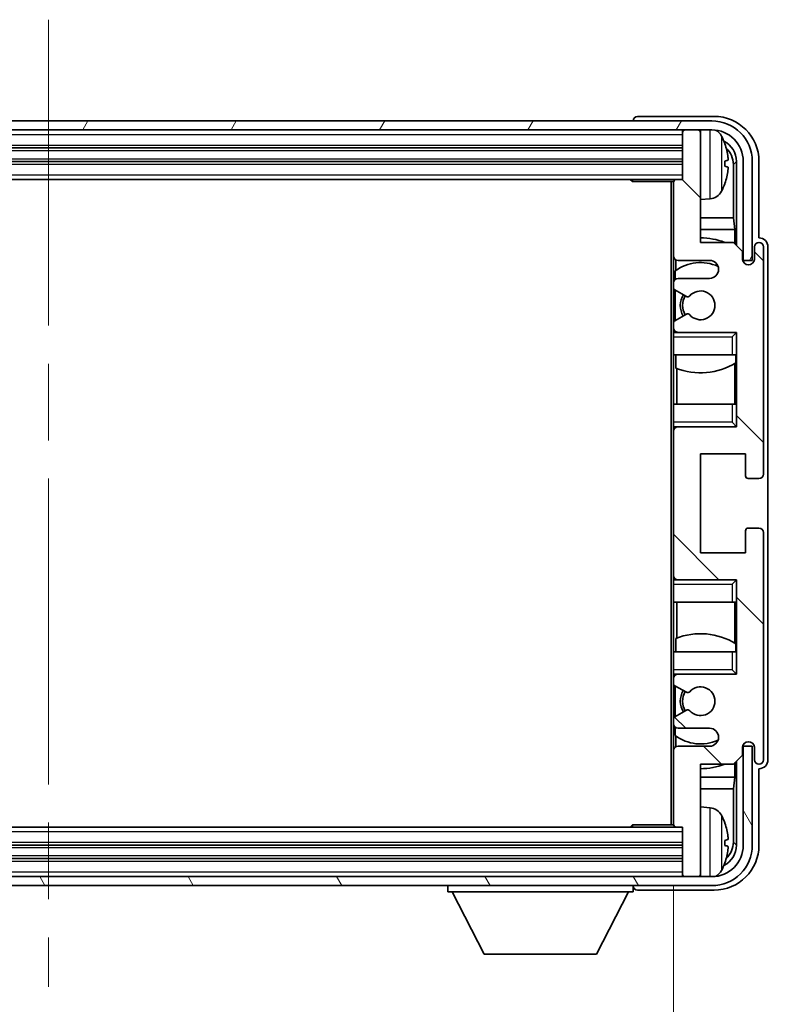
# Model space of a CAD drawing. Units: millimetres. Extents: x 0 to 8672, y 0 to 1686.
# Drawn here: x 3902 to 3987, y 955 to 1065 of the extents above; entities that cross this region are included whole.
import ezdxf

# ---------------------------------------------------------------- set-up
doc = ezdxf.new("R2010")
doc.units = ezdxf.units.MM
doc.header["$LTSCALE"] = 6
doc.linetypes.add('CHAIN', pattern=[0.3543, 0.2362, -0.0295, 0.0591, -0.0295])
doc.layers.get('Defpoints').update_dxf_attribs({"lineweight": 25})
for name, color, linetype, lineweight in [('Centerline (ISO)', 131, 'Continuous', 18), ('Dimension (ISO)', 7, 'Continuous', 18), ('Hatch (ISO)', 1, 'Continuous', 18), ('Visible (ISO)', 7, 'Continuous', 35), ('Visible Narrow (ISO)', 7, 'Continuous', 25)]:
    doc.layers.add(name, color=color, linetype=linetype, lineweight=lineweight)
doc.styles.add('Note Text (TK)', font='txt')
doc.dimstyles.new('Default - Method 1b (TK)', dxfattribs={"dimscale": 6, "dimtxt": 2.5, "dimasz": 2.5, "dimexe": 1, "dimexo": 1.5, "dimgap": 1, "dimtad": 1, "dimtoh": 1, "dimrnd": 1e-08, "dimdsep": 46, "dimtxsty": 'Note Text (TK)', "dimcen": 0.09, "dimdle": 5, "dimclrd": 100, "dimclre": 100, "dimclrt": 7, "dimadec": 1, "dimazin": 1, "dimtfac": 1, "dimtmove": 0, "dimatfit": 3, "dimfxl": 1, "dimtolj": 1, "dimlwd": -1, "dimlwe": -1, "dimarcsym": 0})

# ---------------------------------------------------------------- blocks, each defined once
blk = doc.blocks.new('*D76')
at = {"layer": 'Defpoints', "color": 0}
for p in [(3835.83, 975.44), (3974.83, 975.44), (3974.83, 918.12)]:
    blk.add_point(p, dxfattribs=at)
at = {"layer": 'Dimension (ISO)', "color": 100}
for p, q in [((3835.83, 968.69), (3835.83, 913.62)), ((3974.83, 968.69), (3974.83, 913.62)), ((3847.08, 918.12), (3963.58, 918.12))]:
    blk.add_line(p, q, dxfattribs=at)
for points in [[(3847.08, 919.99), (3847.08, 916.24), (3835.83, 918.12)], [(3963.58, 919.99), (3963.58, 916.24), (3974.83, 918.12)]]:
    blk.add_solid(points, dxfattribs=at)
at = {"layer": 'Dimension (ISO)', "color": 7, "insert": (3819.97, 930.03), "char_height": 11.25, "attachment_point": 4, "style": 'Note Text (TK)'}
blk.add_mtext('\\A1;\\fＭＳ Ｐゴシック|b0|i0;\\H11.2500;有効寸法 / Max dim. 139', dxfattribs=at)

msp = doc.modelspace()

# ---------------------------------------------------------------- hatches: boundary and pattern name
at = {"layer": 'Hatch (ISO)'}
h = msp.add_hatch(dxfattribs=at)
h.set_pattern_fill('ANSI31', color=256, scale=114.3, angle=14.999978, style=0)
h.set_pattern_definition([(60, (2290.75, -36), (-12.37334, 7.14375), [])])
edge = h.paths.add_edge_path()
edge.add_line((3827.0844, 1049.1372), (3827.0844, 1038.1372))
edge.add_line((3827.0844, 1038.1372), (3828.0844, 1038.1372))
edge.add_line((3828.0844, 1038.1372), (3828.0844, 1049.1372))
edge.add_ellipse((3831.5844, 1049.1372), major_axis=(-3.5, 0), ratio=1, start_angle=270, end_angle=360, ccw=False)
edge.add_line((3831.5844, 1052.6372), (3833.1344, 1052.6372))
edge.add_line((3833.1344, 1052.6372), (3834.5344, 1052.6372))
edge.add_line((3834.5344, 1052.6372), (3976.1344, 1052.6372))
edge.add_line((3976.1344, 1052.6372), (3977.5344, 1052.6372))
edge.add_line((3977.5344, 1052.6372), (3979.0844, 1052.6372))
edge.add_ellipse((3979.0844, 1049.1372), major_axis=(0, 3.5), ratio=1, start_angle=270, end_angle=360, ccw=False)
edge.add_line((3982.5844, 1049.1372), (3982.5844, 1038.1372))
edge.add_line((3982.5844, 1038.1372), (3983.5844, 1038.1372))
edge.add_line((3983.5844, 1038.1372), (3983.5844, 1049.1372))
edge.add_ellipse((3979.0844, 1049.1372), major_axis=(4.5, 0), ratio=1, start_angle=0, end_angle=90)
edge.add_line((3979.0844, 1053.6372), (3831.5844, 1053.6372))
edge.add_ellipse((3831.5844, 1049.1372), major_axis=(0, 4.5), ratio=1, start_angle=0, end_angle=90)
h = msp.add_hatch(dxfattribs=at)
h.set_pattern_fill('ANSI31', color=256, scale=114.3, angle=90.00021, style=0)
h.set_pattern_definition([(135.0002, (2290.75, -36), (-10.10275, -10.10283), [])])
edge = h.paths.add_edge_path()
edge.add_line((3975.3344, 986.1372), (3978.8344, 986.1372))
edge.add_ellipse((3978.8344, 985.1372), major_axis=(0, 1), ratio=1, start_angle=180, end_angle=360, ccw=False)
edge.add_line((3978.8344, 984.1372), (3975.3344, 984.1372))
edge.add_ellipse((3975.3344, 983.6372), major_axis=(0, 0.5), ratio=1, start_angle=0, end_angle=90)
edge.add_line((3974.8344, 983.6372), (3974.8344, 975.4372))
edge.add_ellipse((3975.1344, 975.4372), major_axis=(-0.3, 0), ratio=1, start_angle=0, end_angle=90)
edge.add_line((3975.1344, 975.1372), (3975.8344, 975.1372))
edge.add_line((3975.8344, 975.1372), (3975.8344, 969.9372))
edge.add_ellipse((3976.1344, 969.9372), major_axis=(-0.3, 0), ratio=1, start_angle=0, end_angle=90)
edge.add_line((3976.1344, 969.6372), (3977.5344, 969.6372))
edge.add_ellipse((3977.5344, 969.9372), major_axis=(0, -0.3), ratio=1, start_angle=0, end_angle=90)
edge.add_line((3977.8344, 969.9372), (3977.8344, 982.1372))
edge.add_line((3977.8344, 982.1372), (3981.4844, 982.1372))
edge.add_line((3981.4844, 982.1372), (3982.4844, 983.1372))
edge.add_line((3982.4844, 983.1372), (3982.4844, 984.0372))
edge.add_ellipse((3983.1594, 983.9575), major_axis=(-0.675, 0.0797), ratio=1, start_angle=193.465843, end_angle=360, ccw=False)
edge.add_line((3983.8344, 984.0372), (3983.8344, 982.6372))
edge.add_ellipse((3984.3344, 982.6372), major_axis=(-0.5, 0), ratio=1, start_angle=0, end_angle=180)
edge.add_line((3984.8344, 982.6372), (3984.8344, 1007.8872))
edge.add_ellipse((3984.3344, 1007.8872), major_axis=(0.5, 0), ratio=1, start_angle=0, end_angle=90)
edge.add_line((3984.3344, 1008.3872), (3983.1344, 1008.3872))
edge.add_ellipse((3983.1344, 1008.0872), major_axis=(0, 0.3), ratio=1, start_angle=0, end_angle=90)
edge.add_line((3982.8344, 1008.0872), (3982.8344, 1005.6372))
edge.add_line((3982.8344, 1005.6372), (3977.8344, 1005.6372))
edge.add_line((3977.8344, 1005.6372), (3977.8344, 1016.6372))
edge.add_line((3977.8344, 1016.6372), (3982.8344, 1016.6372))
edge.add_line((3982.8344, 1016.6372), (3982.8344, 1014.1872))
edge.add_ellipse((3983.1344, 1014.1872), major_axis=(-0.3, 0), ratio=1, start_angle=0, end_angle=90)
edge.add_line((3983.1344, 1013.8872), (3984.3344, 1013.8872))
edge.add_ellipse((3984.3344, 1014.3872), major_axis=(0, -0.5), ratio=1, start_angle=0, end_angle=90)
edge.add_line((3984.8344, 1014.3872), (3984.8344, 1039.6372))
edge.add_ellipse((3984.3344, 1039.6372), major_axis=(0.5, 0), ratio=1, start_angle=0, end_angle=180)
edge.add_line((3983.8344, 1039.6372), (3983.8344, 1038.2372))
edge.add_ellipse((3983.1594, 1038.3169), major_axis=(0.675, -0.0797), ratio=1, start_angle=193.465843, end_angle=360, ccw=False)
edge.add_line((3982.4844, 1038.2372), (3982.4844, 1039.1372))
edge.add_line((3982.4844, 1039.1372), (3981.4844, 1040.1372))
edge.add_line((3981.4844, 1040.1372), (3977.8344, 1040.1372))
edge.add_line((3977.8344, 1040.1372), (3977.8344, 1052.3372))
edge.add_ellipse((3977.5344, 1052.3372), major_axis=(0.3, 0), ratio=1, start_angle=0, end_angle=90)
edge.add_line((3977.5344, 1052.6372), (3976.1344, 1052.6372))
edge.add_ellipse((3976.1344, 1052.3372), major_axis=(0, 0.3), ratio=1, start_angle=0, end_angle=90)
edge.add_line((3975.8344, 1052.3372), (3975.8344, 1047.1372))
edge.add_line((3975.8344, 1047.1372), (3975.1344, 1047.1372))
edge.add_ellipse((3975.1344, 1046.8372), major_axis=(0, 0.3), ratio=1, start_angle=0, end_angle=90)
edge.add_line((3974.8344, 1046.8372), (3974.8344, 1038.6372))
edge.add_ellipse((3975.3344, 1038.6372), major_axis=(-0.5, 0), ratio=1, start_angle=0, end_angle=90)
edge.add_line((3975.3344, 1038.1372), (3978.8344, 1038.1372))
edge.add_ellipse((3978.8344, 1037.1372), major_axis=(0, 1), ratio=1, start_angle=180, end_angle=360, ccw=False)
edge.add_line((3978.8344, 1036.1372), (3975.3344, 1036.1372))
edge.add_ellipse((3975.3344, 1035.6372), major_axis=(0, 0.5), ratio=1, start_angle=0, end_angle=90)
edge.add_line((3974.8344, 1035.6372), (3974.8344, 1035.127))
edge.add_ellipse((3975.1344, 1035.127), major_axis=(-0.3, 0), ratio=1, start_angle=0, end_angle=60)
edge.add_line((3974.9844, 1034.8672), (3976.2576, 1034.1321))
edge.add_ellipse((3976.4076, 1034.3919), major_axis=(-0.15, -0.2598), ratio=1, start_angle=0, end_angle=78.671012)
edge.add_ellipse((3977.8344, 1033.1372), major_axis=(-1.2015, 1.0566), ratio=1, start_angle=82.662386, end_angle=360, ccw=False)
edge.add_ellipse((3976.4077, 1031.8823), major_axis=(0.2253, 0.1981), ratio=1, start_angle=0, end_angle=77.981127)
edge.add_line((3976.2608, 1032.1439), (3974.9875, 1031.4289))
edge.add_ellipse((3975.1344, 1031.1674), major_axis=(-0.1469, 0.2616), ratio=1, start_angle=0, end_angle=60.685474)
edge.add_line((3974.8344, 1031.1674), (3974.8344, 1030.6372))
edge.add_ellipse((3975.3344, 1030.6372), major_axis=(-0.5, 0), ratio=1, start_angle=0, end_angle=90)
edge.add_line((3975.3344, 1030.1372), (3981.8344, 1030.1372))
edge.add_line((3981.8344, 1030.1372), (3981.8344, 1019.6372))
edge.add_line((3981.8344, 1019.6372), (3975.3344, 1019.6372))
edge.add_ellipse((3975.3344, 1019.1372), major_axis=(0, 0.5), ratio=1, start_angle=0, end_angle=90)
edge.add_line((3974.8344, 1019.1372), (3974.8344, 1003.1372))
edge.add_ellipse((3975.3344, 1003.1372), major_axis=(-0.5, 0), ratio=1, start_angle=0, end_angle=90)
edge.add_line((3975.3344, 1002.6372), (3981.8344, 1002.6372))
edge.add_line((3981.8344, 1002.6372), (3981.8344, 992.1372))
edge.add_line((3981.8344, 992.1372), (3975.3344, 992.1372))
edge.add_ellipse((3975.3344, 991.6372), major_axis=(0, 0.5), ratio=1, start_angle=0, end_angle=90)
edge.add_line((3974.8344, 991.6372), (3974.8344, 991.107))
edge.add_ellipse((3975.1344, 991.107), major_axis=(-0.3, 0), ratio=1, start_angle=0, end_angle=60.685474)
edge.add_line((3974.9875, 990.8454), (3976.2608, 990.1304))
edge.add_ellipse((3976.4077, 990.392), major_axis=(-0.1469, -0.2616), ratio=1, start_angle=0, end_angle=77.981127)
edge.add_ellipse((3977.8344, 989.1372), major_axis=(-1.2014, 1.0567), ratio=1, start_angle=82.662386, end_angle=360, ccw=False)
edge.add_ellipse((3976.4076, 987.8824), major_axis=(0.2253, 0.1981), ratio=1, start_angle=0, end_angle=78.671012)
edge.add_line((3976.2576, 988.1423), (3974.9844, 987.4072))
edge.add_ellipse((3975.1344, 987.1473), major_axis=(-0.15, 0.2598), ratio=1, start_angle=0, end_angle=60)
edge.add_line((3974.8344, 987.1473), (3974.8344, 986.6372))
edge.add_ellipse((3975.3344, 986.6372), major_axis=(-0.5, 0), ratio=1, start_angle=0, end_angle=90)
h = msp.add_hatch(dxfattribs=at)
h.set_pattern_fill('ANSI31', color=256, scale=114.3, angle=75.000175, style=0)
h.set_pattern_definition([(120.0002, (2290.75, -36), (-12.37332, -7.14379), [])])
edge = h.paths.add_edge_path()
edge.add_ellipse((3831.5844, 973.1372), major_axis=(0, -3.5), ratio=1, start_angle=270, end_angle=360)
edge.add_line((3831.5844, 969.6372), (3833.1344, 969.6372))
edge.add_line((3833.1344, 969.6372), (3834.5344, 969.6372))
edge.add_line((3834.5344, 969.6372), (3976.1344, 969.6372))
edge.add_line((3976.1344, 969.6372), (3977.5344, 969.6372))
edge.add_line((3977.5344, 969.6372), (3979.0844, 969.6372))
edge.add_ellipse((3979.0844, 973.1372), major_axis=(3.5, 0), ratio=1, start_angle=270, end_angle=360)
edge.add_line((3982.5844, 973.1372), (3982.5844, 984.1372))
edge.add_line((3982.5844, 984.1372), (3983.5844, 984.1372))
edge.add_line((3983.5844, 984.1372), (3983.5844, 973.1372))
edge.add_ellipse((3979.0844, 973.1372), major_axis=(0, -4.5), ratio=1, start_angle=0, end_angle=90, ccw=False)
edge.add_line((3979.0844, 968.6372), (3831.5844, 968.6372))
edge.add_ellipse((3831.5844, 973.1372), major_axis=(-4.5, 0), ratio=1, start_angle=0, end_angle=90, ccw=False)
edge.add_line((3827.0844, 973.1372), (3827.0844, 984.1372))
edge.add_line((3827.0844, 984.1372), (3828.0844, 984.1372))
edge.add_line((3828.0844, 984.1372), (3828.0844, 973.1372))

# ---------------------------------------------------------------- linework, layer by layer
at = {"layer": 'Centerline (ISO)', "linetype": 'CHAIN', "ltscale": 23.990969}
msp.add_line((3905.3344, 1064.8872), (3905.3344, 957.3872), dxfattribs=at)
at = {"layer": 'Visible (ISO)'}
for p, q in [((3979.3374, 1054.1372), (3970.8341, 1054.1372)), ((3979.0844, 1053.6372), (3831.5844, 1053.6372)), ((3970.3344, 1053.6375), (3970.3344, 1053.6372)), ((3831.5844, 1052.6372), (3979.0844, 1052.6372)), ((3975.8344, 1052.6372), (3975.8344, 1052.3372)), ((3975.8344, 1052.3372), (3975.8344, 1047.1372)), ((3977.5344, 1052.6372), (3976.1344, 1052.6372)), ((3977.8344, 1052.6372), (3977.8344, 1052.3372)), ((3977.8344, 1040.1372), (3977.8344, 1052.3372)), ((3834.8344, 1050.6372), (3975.8344, 1050.6372)), ((3834.8344, 1049.1372), (3975.8344, 1049.1372)), ((3980.5484, 1048.6048), (3980.5484, 1049.1695)), ((3981.4836, 1042.8584), (3981.4836, 1048.788)), ((3981.8329, 1049.1372), (3981.8329, 1039.7887)), ((3982.5844, 1049.1372), (3982.5844, 1038.1372)), ((3983.5844, 1038.1372), (3983.5844, 1049.1372)), ((3984.3344, 1040.6372), (3984.3344, 1049.1402)), ((3835.5344, 1047.1372), (3975.1344, 1047.1372)), ((3970.0138, 1047.1372), (3970.2639, 1046.8872)), ((3970.2639, 1047.1372), (3970.2639, 1046.8872)), ((3974.8386, 1046.8872), (3970.2639, 1046.8872)), ((3974.5844, 1046.8872), (3974.5844, 975.3872)), ((3974.8344, 1046.8372), (3974.8344, 1046.8872)), ((3974.8344, 1046.8372), (3974.8344, 1038.6372)), ((3975.8344, 1047.1372), (3975.1344, 1047.1372)), ((3978.8933, 1044.9798), (3977.8344, 1044.8872)), ((3981.4836, 1042.8584), (3977.8344, 1042.8584)), ((3981.6582, 1041.5774), (3981.4836, 1042.8584)), ((3981.6582, 1041.5774), (3977.8344, 1041.5774)), ((3981.6582, 1039.9633), (3981.6582, 1041.5774)), ((3981.4844, 1040.1372), (3977.8344, 1040.1372)), ((3982.4844, 1039.1372), (3981.4844, 1040.1372)), ((3984.335, 1040.6372), (3984.3344, 1040.6372)), ((3974.8344, 1035.6372), (3974.8344, 1038.6372)), ((3982.4844, 1038.2372), (3982.4844, 1039.1372)), ((3983.8344, 1039.6372), (3983.8344, 1038.2372)), ((3984.8344, 1014.3872), (3984.8344, 1039.6372)), ((3985.3344, 982.6366), (3985.3344, 1039.6378)), ((3975.0788, 1038.2074), (3975.0788, 1037.0062)), ((3975.3344, 1038.1372), (3978.8344, 1038.1372)), ((3982.5844, 1038.1372), (3983.5844, 1038.1372)), ((3975.009, 1036.9555), (3975.009, 1036.0168)), ((3974.8344, 1035.6372), (3974.8344, 1035.127)), ((3978.8344, 1036.1372), (3975.3344, 1036.1372)), ((3974.8344, 1031.1674), (3974.8344, 1035.127)), ((3974.9844, 1034.8672), (3976.2576, 1034.1321)), ((3975.009, 1034.853), (3975.009, 1031.441)), ((3976.2608, 1032.1439), (3974.9875, 1031.4289)), ((3974.8344, 1031.1674), (3974.8344, 1030.6372)), ((3974.8344, 1030.1372), (3974.8344, 1030.6372)), ((3975.3344, 1030.1372), (3974.8344, 1030.1372)), ((3974.8344, 1029.6372), (3974.8344, 1030.1372)), ((3975.009, 1030.2575), (3975.009, 1030.1372)), ((3975.3344, 1030.1372), (3981.8344, 1030.1372)), ((3981.3344, 1029.6372), (3981.8344, 1030.1372)), ((3981.8344, 1030.1372), (3981.8344, 1019.6372)), ((3974.8344, 1029.6372), (3974.8344, 1027.6372)), ((3974.8344, 1027.6372), (3981.3344, 1027.6372)), ((3974.8344, 1022.1372), (3974.8344, 1027.6372)), ((3975.0788, 1027.6372), (3975.0788, 1026.1617)), ((3981.8344, 1027.6372), (3981.3344, 1027.6372)), ((3981.7624, 1026.7481), (3981.7624, 1027.6372)), ((3981.8322, 1027.6372), (3981.8322, 1022.1372)), ((3981.6576, 1022.1372), (3981.6576, 1026.6848)), ((3975.1836, 1026.1212), (3975.1836, 1022.1372)), ((3981.3344, 1022.1372), (3974.8344, 1022.1372)), ((3974.8344, 1022.1372), (3974.8344, 1020.1372)), ((3981.3344, 1022.1372), (3981.8344, 1022.1372)), ((3974.8344, 1019.6372), (3974.8344, 1020.1372)), ((3981.3344, 1020.1372), (3981.8344, 1019.6372)), ((3974.8344, 1019.6372), (3975.3344, 1019.6372)), ((3974.8344, 1019.1372), (3974.8344, 1019.6372)), ((3974.8344, 1019.1372), (3974.8344, 1003.1372)), ((3975.009, 1019.6372), (3975.009, 1019.5168)), ((3981.8344, 1019.6372), (3975.3344, 1019.6372)), ((3977.8344, 1005.6372), (3977.8344, 1016.6372)), ((3977.8344, 1016.6372), (3982.8344, 1016.6372)), ((3982.8344, 1016.6372), (3982.8344, 1014.1872)), ((3983.1344, 1013.8872), (3984.3344, 1013.8872)), ((3982.8344, 1008.0872), (3982.8344, 1005.6372)), ((3984.3344, 1008.3872), (3983.1344, 1008.3872)), ((3984.8344, 982.6372), (3984.8344, 1007.8872)), ((3982.8344, 1005.6372), (3977.8344, 1005.6372)), ((3974.8344, 1002.6372), (3974.8344, 1003.1372)), ((3975.3344, 1002.6372), (3974.8344, 1002.6372)), ((3974.8344, 1002.1372), (3974.8344, 1002.6372)), ((3975.009, 1002.7575), (3975.009, 1002.6372)), ((3975.3344, 1002.6372), (3981.8344, 1002.6372)), ((3981.3344, 1002.1372), (3981.8344, 1002.6372)), ((3981.8344, 1002.6372), (3981.8344, 992.1372)), ((3974.8344, 1002.1372), (3974.8344, 1000.1372)), ((3974.8344, 1000.1372), (3981.3344, 1000.1372)), ((3974.8344, 994.6372), (3974.8344, 1000.1372)), ((3975.1836, 1000.1372), (3975.1836, 996.1531)), ((3981.8344, 1000.1372), (3981.3344, 1000.1372)), ((3981.6576, 995.5895), (3981.6576, 1000.1372)), ((3981.8322, 1000.1372), (3981.8322, 994.6372)), ((3975.0788, 996.1126), (3975.0788, 994.6372)), ((3981.7624, 994.6372), (3981.7624, 995.5263)), ((3981.3344, 994.6372), (3974.8344, 994.6372)), ((3974.8344, 994.6372), (3974.8344, 992.6372)), ((3981.3344, 994.6372), (3981.8344, 994.6372)), ((3974.8344, 992.1372), (3974.8344, 992.6372)), ((3981.3344, 992.6372), (3981.8344, 992.1372)), ((3974.8344, 992.1372), (3975.3344, 992.1372)), ((3974.8344, 991.6372), (3974.8344, 992.1372)), ((3974.8344, 991.6372), (3974.8344, 991.107)), ((3975.009, 992.1372), (3975.009, 992.0168)), ((3981.8344, 992.1372), (3975.3344, 992.1372)), ((3974.8344, 987.1473), (3974.8344, 991.107)), ((3974.9875, 990.8454), (3976.2608, 990.1304)), ((3975.009, 990.8333), (3975.009, 987.4214)), ((3974.8344, 987.1473), (3974.8344, 986.6372)), ((3976.2576, 988.1423), (3974.9844, 987.4072)), ((3974.8344, 983.6372), (3974.8344, 986.6372)), ((3975.009, 986.2575), (3975.009, 985.3188)), ((3975.3344, 986.1372), (3978.8344, 986.1372)), ((3975.0788, 985.2681), (3975.0788, 984.0669)), ((3978.8344, 984.1372), (3975.3344, 984.1372)), ((3982.4844, 983.1372), (3982.4844, 984.0372)), ((3983.5844, 984.1372), (3982.5844, 984.1372)), ((3982.5844, 984.1372), (3982.5844, 973.1372)), ((3983.5844, 973.1372), (3983.5844, 984.1372)), ((3983.8344, 984.0372), (3983.8344, 982.6372)), ((3974.8344, 983.6372), (3974.8344, 975.4372)), ((3981.4844, 982.1372), (3982.4844, 983.1372)), ((3977.8344, 969.9372), (3977.8344, 982.1372)), ((3977.8344, 982.1372), (3981.4844, 982.1372)), ((3981.6582, 980.6969), (3981.6582, 982.311)), ((3981.8329, 982.4856), (3981.8329, 973.1372)), ((3977.8344, 980.6969), (3981.6582, 980.6969)), ((3981.6582, 980.6969), (3981.4836, 979.4159)), ((3984.3344, 973.1341), (3984.3344, 981.6372)), ((3984.3344, 981.6372), (3984.335, 981.6372)), ((3977.8344, 979.4159), (3981.4836, 979.4159)), ((3981.4836, 973.4864), (3981.4836, 979.4159)), ((3978.8933, 977.2945), (3977.8344, 977.3872)), ((3975.1344, 975.1372), (3835.5344, 975.1372)), ((3970.0138, 975.1372), (3970.2639, 975.3872)), ((3970.2639, 975.3872), (3970.2639, 975.1372)), ((3974.8386, 975.3872), (3970.2639, 975.3872)), ((3974.8344, 975.3872), (3974.8344, 975.4372)), ((3975.1344, 975.1372), (3975.8344, 975.1372)), ((3975.8344, 975.1372), (3975.8344, 969.9372)), ((3975.8344, 973.1372), (3834.8344, 973.1372)), ((3980.5484, 973.1048), (3980.5484, 973.6695)), ((3975.8344, 971.6372), (3834.8344, 971.6372)), ((3979.0844, 969.6372), (3831.5844, 969.6372)), ((3975.8344, 969.9372), (3975.8344, 969.6372)), ((3976.1344, 969.6372), (3977.5344, 969.6372)), ((3977.8344, 969.9372), (3977.8344, 969.6372)), ((3831.5844, 968.6372), (3979.0844, 968.6372)), ((3949.7344, 968.6372), (3949.7344, 967.9372)), ((3970.3344, 968.6372), (3970.3344, 967.9372)), ((3949.7344, 967.9372), (3970.3344, 967.9372)), ((3953.7844, 961.0372), (3950.2344, 967.9372)), ((3966.2844, 961.0372), (3969.8344, 967.9372)), ((3970.8341, 968.1372), (3979.3374, 968.1372)), ((3953.7844, 961.0372), (3966.2844, 961.0372))]:
    msp.add_line(p, q, dxfattribs=at)
for centre, radius, start, end in [((3979.0844, 1049.1372), 4.5, 0, 90), ((3976.1344, 1052.3372), 0.3, 90, 180), ((3977.5344, 1052.3372), 0.3, 0, 90), ((3979.0844, 1049.1372), 3.5, 0, 90), ((3978.7539, 1051.2006), 1.6, 28.172734, 61.84933), ((3974.4344, 1048.8872), 6.5, 20.039607, 28.172734), ((3980.4238, 1051.0718), 0.1246, 1.814826, 20.039607), ((3975.1344, 1046.8372), 0.3, 90, 180), ((3974.4344, 1048.8872), 6.5, 331.827266, 339.960393), ((3980.4238, 1046.7025), 0.1246, 339.960393, 358.185174), ((3978.7539, 1046.5737), 1.6, 275, 331.827266), ((3977.8344, 1033.1372), 7.5, 68.96053, 90), ((3984.3344, 1039.6372), 0.5, 0, 180), ((3975.3344, 1038.6372), 0.5, 180, 270), ((3977.8344, 1033.1372), 4.75, 65.863751, 126.499819), ((3978.8344, 1037.1372), 1, 270, 90), ((3983.1594, 1038.3169), 0.6797, 186.732921, 353.267079), ((3975.3344, 1035.6372), 0.5, 90, 180), ((3975.1344, 1035.127), 0.3, 180, 240), ((3977.8344, 1033.1372), 2.25, 148.134623, 211.750824), ((3977.8344, 1033.1372), 2, 147.901352, 212.055581), ((3976.4076, 1034.3919), 0.3, 240, 318.671012), ((3977.8344, 1033.1372), 1.6, 221.333399, 138.671012), ((3976.4077, 1031.8823), 0.3, 41.333399, 119.314526), ((3975.1344, 1031.1674), 0.3, 119.314526, 180), ((3975.3344, 1030.6372), 0.5, 180, 270), ((3977.8344, 1033.1372), 7.5, 248.444194, 301.583236), ((3975.3344, 1019.1372), 0.5, 90, 180), ((3983.1344, 1014.1872), 0.3, 180, 270), ((3984.3344, 1014.3872), 0.5, 270, 0), ((3983.1344, 1008.0872), 0.3, 90, 180), ((3984.3344, 1007.8872), 0.5, 0, 90), ((3975.3344, 1003.1372), 0.5, 180, 270), ((3977.8344, 989.1372), 7.5, 58.416764, 111.555806), ((3975.3344, 991.6372), 0.5, 90, 180), ((3975.1344, 991.107), 0.3, 180, 240.685474), ((3977.8344, 989.1372), 1.6, 221.328988, 138.666601), ((3977.8344, 989.1372), 2.25, 148.249176, 211.865377), ((3977.8344, 989.1372), 2, 147.944419, 212.098648), ((3976.4077, 990.392), 0.3, 240.685474, 318.666601), ((3975.1344, 987.1473), 0.3, 120, 180), ((3976.4076, 987.8824), 0.3, 41.328988, 120), ((3975.3344, 986.6372), 0.5, 180, 270), ((3978.8344, 985.1372), 1, 270, 90), ((3977.8344, 989.1372), 4.75, 233.500181, 294.136249), ((3975.3344, 983.6372), 0.5, 90, 180), ((3983.1594, 983.9575), 0.6797, 6.732921, 173.267079), ((3977.8344, 989.1372), 7.5, 270, 291.03947), ((3984.3344, 982.6372), 0.5, 180, 0), ((3978.7539, 975.7006), 1.6, 28.172734, 85), ((3974.4344, 973.3872), 6.5, 20.039607, 28.172734), ((3975.1344, 975.4372), 0.3, 180, 270), ((3980.4238, 975.5718), 0.1246, 1.814826, 20.039607), ((3979.0844, 973.1372), 4.5, 270, 0), ((3979.0844, 973.1372), 3.5, 270, 0), ((3974.4344, 973.3872), 6.5, 331.827266, 339.960393), ((3980.4238, 971.2025), 0.1246, 339.960393, 358.185174), ((3976.1344, 969.9372), 0.3, 180, 270), ((3977.5344, 969.9372), 0.3, 270, 0), ((3978.7539, 971.0737), 1.6, 298.15067, 331.827266)]:
    msp.add_arc(centre, radius, start, end, dxfattribs=at)
for centre, major_axis, ratio, start_param, end_param in [((3970.8347, 1053.6369), (-0.354, 0.354), 0.99878277, 5.49839613, 7.06797448), ((3979.3313, 1049.1341), (3.5398, 3.5398), 0.99878277, 5.49839613, 7.06797448), ((3979.3313, 1049.1341), (1.7699, 1.7699), 0.99878277, 5.49839613, 6.61101961), ((3974.4466, 1048.88), (-3.2829, -5.6083), 0.99488747, 2.20774935, 2.44673364), ((3978.9821, 1048.7849), (1.7699, 1.7699), 0.99878277, 5.49839613, 6.31586897), ((3974.4466, 1048.7475), (6.4737, 0.5671), 0.05101764, 5.93460274, 6.17358703), ((3974.4466, 1049.0268), (6.4737, -0.5671), 0.05101764, 0.10959827, 0.34858257), ((3974.4466, 1048.8943), (3.2829, -5.6083), 0.99488747, 0.69485901, 0.93384331), ((3984.3338, 1039.6366), (0.708, 0.708), 0.99878277, 5.49839613, 7.06797448), ((3984.3338, 982.6378), (0.708, -0.708), 0.99878277, 5.49839613, 7.06797448), ((3974.4466, 973.38), (-3.2829, -5.6083), 0.99488747, 2.20774935, 2.44673364), ((3979.3313, 973.1402), (3.5398, -3.5398), 0.99878277, 5.49839613, 7.06797448), ((3979.3313, 973.1402), (1.7699, -1.7699), 0.99878277, 5.955351, 7.06797448), ((3974.4466, 973.2475), (6.4737, 0.5671), 0.05101764, 5.93460274, 6.17358703), ((3974.4466, 973.5268), (6.4737, -0.5671), 0.05101764, 0.10959827, 0.34858257), ((3978.9821, 973.4894), (1.7699, -1.7699), 0.99878277, 6.25050164, 7.06797448), ((3974.4466, 973.3943), (3.2829, -5.6083), 0.99488747, 0.69485901, 0.93384331), ((3970.8347, 968.6375), (-0.354, -0.354), 0.99878277, 5.49839613, 7.06797448)]:
    msp.add_ellipse(centre, major_axis=major_axis, ratio=ratio, start_param=start_param, end_param=end_param, dxfattribs=at)
for points, knots in [([(3980.8846, 1049.5899), (3980.889, 1049.5485), (3980.8927, 1049.5047), (3980.8973, 1049.425), (3980.8983, 1049.3891), (3980.8976, 1049.3332), (3980.8959, 1049.3095), (3980.8908, 1049.2835), (3980.8879, 1049.277), (3980.8846, 1049.2751)], [0, 0, 0, 0, 0.0125039067, 0.0125039067, 0.0250078135, 0.0250078135, 0.0375277995, 0.0375277995, 0.0466766392, 0.0466766392, 0.0466766392, 0.0466766392]), ([(3980.8846, 1048.4992), (3980.889, 1048.4967), (3980.8927, 1048.4859), (3980.8973, 1048.4476), (3980.8983, 1048.4202), (3980.8976, 1048.3583), (3980.8959, 1048.3198), (3980.8908, 1048.2477), (3980.8879, 1048.2157), (3980.8846, 1048.1845)], [0, 0, 0, 0, 0.0124997785, 0.0124997785, 0.0249995571, 0.0249995571, 0.0375236714, 0.0375236714, 0.0466766062, 0.0466766062, 0.0466766062, 0.0466766062]), ([(3980.8846, 974.0899), (3980.889, 974.0485), (3980.8927, 974.0047), (3980.8973, 973.925), (3980.8983, 973.8891), (3980.8976, 973.8332), (3980.8959, 973.8095), (3980.8908, 973.7835), (3980.8879, 973.777), (3980.8846, 973.7751)], [0, 0, 0, 0, 0.0125039067, 0.0125039067, 0.0250078135, 0.0250078135, 0.0375277995, 0.0375277995, 0.0466766392, 0.0466766392, 0.0466766392, 0.0466766392]), ([(3980.8846, 972.9992), (3980.889, 972.9967), (3980.8927, 972.9859), (3980.8973, 972.9476), (3980.8983, 972.9202), (3980.8976, 972.8583), (3980.8959, 972.8198), (3980.8908, 972.7477), (3980.8879, 972.7157), (3980.8846, 972.6845)], [0, 0, 0, 0, 0.0124997785, 0.0124997785, 0.0249995571, 0.0249995571, 0.0375236714, 0.0375236714, 0.0466766062, 0.0466766062, 0.0466766062, 0.0466766062])]:
    msp.add_open_spline(points, degree=3, knots=knots, dxfattribs=at)
at = {"layer": 'Visible Narrow (ISO)'}
for p, q in [((3834.8344, 1052.1372), (3975.8344, 1052.1372)), ((3978.8933, 1044.9798), (3978.8933, 1052.6372)), ((3980.1643, 1051.956), (3980.1643, 1045.8183)), ((3834.8344, 1050.9372), (3975.8344, 1050.9372)), ((3980.5408, 1051.0968), (3980.5408, 1051.1145)), ((3834.8344, 1050.3372), (3975.8344, 1050.3372)), ((3834.8344, 1049.4372), (3975.8344, 1049.4372)), ((3834.8344, 1048.8372), (3975.8344, 1048.8372)), ((3980.5408, 1048.6066), (3980.5408, 1049.1677)), ((3981.8329, 1049.1372), (3981.4836, 1048.788)), ((3834.8344, 1047.6372), (3975.8344, 1047.6372)), ((3980.5408, 1046.6598), (3980.5408, 1046.6776)), ((3974.8344, 1029.6372), (3981.3344, 1029.6372)), ((3981.3344, 1029.6372), (3981.3344, 1027.6372)), ((3981.3344, 1022.1372), (3981.3344, 1020.1372)), ((3981.3344, 1020.1372), (3974.8344, 1020.1372)), ((3974.8344, 1002.1372), (3981.3344, 1002.1372)), ((3981.3344, 1002.1372), (3981.3344, 1000.1372)), ((3981.3344, 994.6372), (3981.3344, 992.6372)), ((3981.3344, 992.6372), (3974.8344, 992.6372)), ((3978.8933, 969.6372), (3978.8933, 977.2945)), ((3980.1643, 976.456), (3980.1643, 970.3183)), ((3980.5408, 975.5968), (3980.5408, 975.6145)), ((3975.8344, 974.6372), (3834.8344, 974.6372)), ((3975.8344, 973.4372), (3834.8344, 973.4372)), ((3980.5408, 973.1066), (3980.5408, 973.6677)), ((3981.4836, 973.4864), (3981.8329, 973.1372)), ((3975.8344, 972.8372), (3834.8344, 972.8372)), ((3975.8344, 971.9372), (3834.8344, 971.9372)), ((3975.8344, 971.3372), (3834.8344, 971.3372)), ((3980.5408, 971.1598), (3980.5408, 971.1776)), ((3975.8344, 970.1372), (3834.8344, 970.1372))]:
    msp.add_line(p, q, dxfattribs=at)

# ---------------------------------------------------------------- dimensions: what is measured, and where the dimension line sits
at = {"layer": 'Dimension (ISO)', "color": 100}
dim = msp.add_linear_dim(base=(3974.8344, 918.1192), p1=(3835.8344, 975.4372), p2=(3974.8344, 975.4372), text='\\fＭＳ Ｐゴシック|b0|i0;\\H11.2500;有効寸法 / Max dim. <>', dimstyle='Default - Method 1b (TK)', override={"dimscale": 0, "dimtxt": 11.25, "dimasz": 11.25, "dimexe": 4.5, "dimexo": 6.75, "dimgap": 4.5, "dimtoh": 0, "dimdec": 2, "dimcen": 0.405, "dimtol": 0, "dimlim": 0, "dimtp": 0, "dimtm": 0, "dimtdec": 2, "dimtofl": 0, "dimatfit": 1}, dxfattribs=at)
dim.commit()
dim.dimension.update_dxf_attribs({"geometry": '*D76', "text_midpoint": (3905.3344, 918.1192), "dimtype": 160})

doc.saveas('drawing.dxf')
